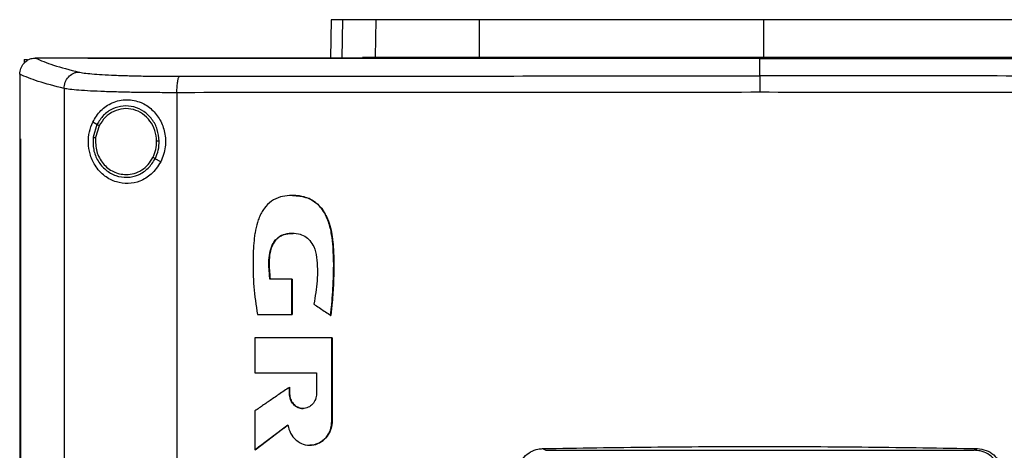
# Model space of a CAD drawing. Extents: x 0.4 to 10.6, y 0.4 to 8.1.
# Drawn here: x 7.1 to 7.4, y 4.2 to 4.3 of the extents above; entities that cross this region are included whole.
import ezdxf

# ---------------------------------------------------------------- set-up
doc = ezdxf.new("R2010")
doc.units = 0
doc.linetypes.add('SLD-SOLID', pattern=[0])
doc.layers.get('0').update_dxf_attribs({"linetype": 'CONTINUOUS'})

msp = doc.modelspace()

# ---------------------------------------------------------------- linework, layer by layer
at = {"color": 7, "linetype": 'SLD-SOLID'}
for p, q in [((7.21819, 4.30899), (7.21795, 4.29666)), ((7.23234, 4.29689), (7.23256, 4.30899)), ((7.26577, 4.29689), (7.26584, 4.30899)), ((7.35708, 4.30899), (7.35708, 4.29689)), ((7.11949, 4.2962), (7.11949, 4.29504)), ((7.11949, 4.2962), (7.12051, 4.2962)), ((7.12297, 4.29664), (7.12306, 4.29664)), ((7.13995, 4.29666), (7.13995, 4.2966)), ((7.13995, 4.2966), (7.13995, 4.29655)), ((7.22822, 4.29689), (7.23234, 4.29689)), ((7.35594, 4.2966), (7.35594, 4.29655)), ((7.35594, 4.29091), (7.35594, 4.29655)), ((7.11806, 4.29146), (7.11806, 4.29132)), ((7.11806, 4.29132), (7.11806, 4.27068)), ((7.13229, 4.28687), (7.13229, 3.81444)), ((7.16857, 4.28552), (7.16857, 3.81579)), ((7.14286, 4.2753), (7.14153, 4.27608)), ((7.14286, 4.2753), (7.14163, 4.27118)), ((7.14358, 4.27488), (7.14244, 4.27108)), ((7.11804, 4.27068), (7.11804, 3.83064)), ((7.11824, 4.27068), (7.11824, 3.83064)), ((7.11826, 4.27068), (7.11824, 4.27068)), ((7.11826, 4.27068), (7.11826, 3.83064)), ((7.16336, 4.26325), (7.16158, 4.2643)), ((7.20552, 4.22555), (7.19846, 4.22555)), ((7.20552, 4.21421), (7.20552, 4.22555)), ((7.20557, 4.22555), (7.20552, 4.22555)), ((7.20557, 4.21421), (7.20557, 4.22555)), ((7.20557, 4.22555), (7.2056, 4.22555)), ((7.2056, 4.22555), (7.2056, 4.21421)), ((7.19446, 4.21421), (7.20552, 4.21421)), ((7.20552, 4.21421), (7.20557, 4.21421)), ((7.20557, 4.21421), (7.2056, 4.21421)), ((7.21796, 4.21395), (7.21801, 4.21395)), ((7.21801, 4.21395), (7.21803, 4.21395)), ((7.19362, 4.20676), (7.19362, 4.19549)), ((7.21837, 4.17998), (7.21837, 4.20676)), ((7.21842, 4.20676), (7.21837, 4.20676)), ((7.21842, 4.17998), (7.21842, 4.20676)), ((7.21842, 4.20676), (7.21845, 4.20676)), ((7.21845, 4.20676), (7.21845, 4.17998)), ((7.19362, 4.19549), (7.21343, 4.19549)), ((7.21343, 4.19549), (7.21343, 4.18877)), ((7.2047, 4.18877), (7.2047, 4.19085)), ((7.20475, 4.19085), (7.2047, 4.19085)), ((7.20475, 4.18877), (7.20475, 4.19085)), ((7.20475, 4.19085), (7.20478, 4.19085)), ((7.20478, 4.19085), (7.20478, 4.18877)), ((7.20475, 4.18877), (7.2047, 4.18877)), ((7.20478, 4.18877), (7.20475, 4.18877)), ((7.19362, 4.18322), (7.19362, 4.17074)), ((7.21837, 4.17998), (7.21842, 4.17998)), ((7.21842, 4.17998), (7.21845, 4.17998)), ((7.19367, 4.17074), (7.20425, 4.17873)), ((7.20422, 4.17868), (7.1937, 4.17074)), ((7.19367, 4.17074), (7.19362, 4.17074)), ((7.19367, 4.17074), (7.1937, 4.17074)), ((7.28609, 4.1711), (7.28716, 4.17057)), ((7.28716, 4.17057), (7.42472, 4.17057)), ((7.42472, 4.17057), (7.42579, 4.1711))]:
    msp.add_line(p, q, dxfattribs=at)
at = {"color": 8, "linetype": 'SLD-SOLID'}
msp.add_line((7.22181, 4.30899), (7.22157, 4.29666), dxfattribs=at)
at = {"color": 7, "linetype": 'SLD-SOLID'}
for points, knots in [([(7.22181, 4.30899), (7.22124, 4.30899), (7.22011, 4.30899), (7.21861, 4.30899), (7.21835, 4.30899), (7.21819, 4.30899)], [0, 0, 0, 0, 0.253926, 0.507853, 1, 1, 1, 1]), ([(7.23256, 4.30899), (7.2314, 4.30899), (7.22908, 4.30899), (7.2252, 4.30899), (7.22315, 4.30899), (7.22181, 4.30899)], [0, 0, 0, 0, 0.253924, 0.507848, 1, 1, 1, 1]), ([(7.26584, 4.30899), (7.26316, 4.30899), (7.25773, 4.30899), (7.25041, 4.30899), (7.24388, 4.30899), (7.23883, 4.30899), (7.235, 4.30899), (7.23338, 4.30899), (7.23256, 4.30899)], [0, 0, 0, 0, 0.1754288, 0.3559443, 0.5313877, 0.7119134, 0.8546108, 1, 1, 1, 1]), ([(7.35708, 4.30899), (7.349, 4.30899), (7.33285, 4.30899), (7.3095, 4.30899), (7.28708, 4.30899), (7.27293, 4.30899), (7.26584, 4.30899)], [0, 0, 0, 0, 0.26128, 0.52256, 0.760618, 1, 1, 1, 1]), ([(7.44831, 4.30899), (7.44057, 4.30899), (7.42508, 4.30899), (7.40193, 4.30899), (7.37923, 4.30899), (7.36448, 4.30899), (7.35708, 4.30899)], [0, 0, 0, 0, 0.26128, 0.52256, 0.760619, 1, 1, 1, 1]), ([(7.11806, 4.29146), (7.11813, 4.29209), (7.11828, 4.29335), (7.11926, 4.29497), (7.12058, 4.29607), (7.1219, 4.29658), (7.12267, 4.29662), (7.12297, 4.29664)], [0, 0, 0, 0, 0.2387849, 0.4779033, 0.695783, 0.8847778, 1, 1, 1, 1]), ([(7.12306, 4.29664), (7.12484, 4.29588), (7.12843, 4.29435), (7.13415, 4.29288), (7.13702, 4.29215)], [0, 0, 0, 0, 0.497281, 1, 1, 1, 1]), ([(7.13995, 4.29664), (7.13679, 4.29664), (7.13115, 4.29664), (7.12553, 4.29664), (7.12306, 4.29664)], [0, 0, 0, 0, 0.560233, 1, 1, 1, 1]), ([(7.57193, 4.29666), (7.55604, 4.29666), (7.5242, 4.29666), (7.47595, 4.29666), (7.42739, 4.29666), (7.37861, 4.29666), (7.33007, 4.29666), (7.28188, 4.29666), (7.2342, 4.29666), (7.18683, 4.29666), (7.15555, 4.29666), (7.13995, 4.29666)], [0, 0, 0, 0, 0.111407, 0.22326, 0.335435, 0.447801, 0.560228, 0.67058, 0.78074, 0.890587, 1, 1, 1, 1]), ([(7.13998, 4.2966), (7.13997, 4.2966), (7.13996, 4.2966), (7.13995, 4.2966), (7.13995, 4.2966)], [0, 0, 0, 0, 0.559193, 1, 1, 1, 1]), ([(7.35594, 4.29655), (7.3558, 4.29655), (7.35508, 4.29655), (7.35378, 4.29655), (7.35206, 4.29655), (7.35033, 4.29655), (7.34861, 4.29655), (7.34688, 4.29655), (7.34516, 4.29655), (7.34343, 4.29655), (7.34171, 4.29655), (7.33999, 4.29655), (7.33826, 4.29655), (7.33654, 4.29655), (7.33481, 4.29655), (7.33309, 4.29655), (7.33136, 4.29655), (7.32964, 4.29655), (7.32791, 4.29655), (7.32619, 4.29655), (7.32446, 4.29655), (7.32274, 4.29655), (7.32102, 4.29655), (7.31929, 4.29655), (7.31757, 4.29655), (7.31584, 4.29655), (7.31412, 4.29655), (7.3124, 4.29655), (7.31067, 4.29655), (7.30895, 4.29655), (7.30723, 4.29655), (7.3055, 4.29655), (7.30378, 4.29655), (7.30206, 4.29655), (7.30033, 4.29655), (7.29861, 4.29655), (7.29689, 4.29655), (7.29517, 4.29655), (7.29344, 4.29655), (7.29172, 4.29655), (7.29, 4.29655), (7.28828, 4.29655), (7.28655, 4.29655), (7.28483, 4.29655), (7.28311, 4.29655), (7.28139, 4.29655), (7.27967, 4.29655), (7.27795, 4.29655), (7.27623, 4.29655), (7.2745, 4.29655), (7.27278, 4.29655), (7.27106, 4.29655), (7.26934, 4.29655), (7.26762, 4.29655), (7.2659, 4.29655), (7.26418, 4.29655), (7.26246, 4.29655), (7.26074, 4.29655), (7.25931, 4.29655), (7.25788, 4.29655), (7.25645, 4.29655), (7.25473, 4.29655), (7.25301, 4.29655), (7.25129, 4.29655), (7.24957, 4.29655), (7.24786, 4.29655), (7.24614, 4.29655), (7.24442, 4.29655), (7.24271, 4.29655), (7.24099, 4.29655), (7.23927, 4.29655), (7.23756, 4.29655), (7.23584, 4.29655), (7.23412, 4.29655), (7.23241, 4.29655), (7.23069, 4.29655), (7.22898, 4.29655), (7.22726, 4.29655), (7.22555, 4.29655), (7.22384, 4.29655), (7.22212, 4.29655), (7.22041, 4.29655), (7.21869, 4.29655), (7.21698, 4.29655), (7.21527, 4.29655), (7.21356, 4.29655), (7.21185, 4.29655), (7.21013, 4.29655), (7.20842, 4.29655), (7.207, 4.29655), (7.20557, 4.29655), (7.20415, 4.29655), (7.20244, 4.29655), (7.20073, 4.29655), (7.19902, 4.29655), (7.19731, 4.29655), (7.1956, 4.29655), (7.19389, 4.29655), (7.19218, 4.29655), (7.19047, 4.29655), (7.18877, 4.29655), (7.18706, 4.29655), (7.18535, 4.29655), (7.18365, 4.29655), (7.18194, 4.29655), (7.18023, 4.29655), (7.17853, 4.29655), (7.17682, 4.29655), (7.17512, 4.29655), (7.17342, 4.29655), (7.17171, 4.29655), (7.17001, 4.29655), (7.16831, 4.29655), (7.1666, 4.29655), (7.1649, 4.29655), (7.16348, 4.29655), (7.16207, 4.29655), (7.16065, 4.29655), (7.15895, 4.29655), (7.15725, 4.29655), (7.15555, 4.29655), (7.15385, 4.29655), (7.15215, 4.29655), (7.15045, 4.29655), (7.14876, 4.29655), (7.14706, 4.29655), (7.14536, 4.29655), (7.14361, 4.29655), (7.14181, 4.29655), (7.14057, 4.29655), (7.13995, 4.29655)], [0, 0, 0, 0, 0.001985, 0.009925, 0.017865, 0.025805, 0.033745, 0.041685, 0.049625, 0.057565, 0.065505, 0.073445, 0.081385, 0.089325, 0.097265, 0.105205, 0.113145, 0.121085, 0.129025, 0.136965, 0.144905, 0.152845, 0.160786, 0.168725, 0.176665, 0.184605, 0.192546, 0.200486, 0.208425, 0.216366, 0.224306, 0.232246, 0.240185, 0.248125, 0.256066, 0.264006, 0.271946, 0.279886, 0.287826, 0.295766, 0.303706, 0.311646, 0.319586, 0.327526, 0.335466, 0.343406, 0.351346, 0.359286, 0.367226, 0.375166, 0.383106, 0.391046, 0.398986, 0.406926, 0.414866, 0.422806, 0.430746, 0.438686, 0.446626, 0.450596, 0.458536, 0.466476, 0.474416, 0.482356, 0.490296, 0.498236, 0.506176, 0.514116, 0.522056, 0.529996, 0.537936, 0.545876, 0.553816, 0.561756, 0.569696, 0.577636, 0.585576, 0.593516, 0.601456, 0.609396, 0.617336, 0.625276, 0.633216, 0.641157, 0.649096, 0.657036, 0.664976, 0.672916, 0.680856, 0.688797, 0.692766, 0.700706, 0.708646, 0.716586, 0.724526, 0.732467, 0.740407, 0.748347, 0.756286, 0.764226, 0.772167, 0.780107, 0.788047, 0.795987, 0.803927, 0.811867, 0.819807, 0.827747, 0.835687, 0.843627, 0.851566, 0.859507, 0.867447, 0.875387, 0.883327, 0.891267, 0.895237, 0.903177, 0.911117, 0.919057, 0.926997, 0.934937, 0.942877, 0.950817, 0.958757, 0.966697, 0.974637, 0.982577, 0.991288, 1, 1, 1, 1]), ([(7.35594, 4.2966), (7.3558, 4.2966), (7.35508, 4.2966), (7.35378, 4.2966), (7.35206, 4.2966), (7.35033, 4.2966), (7.34861, 4.2966), (7.34688, 4.2966), (7.34516, 4.2966), (7.34343, 4.2966), (7.34171, 4.2966), (7.33999, 4.2966), (7.33826, 4.2966), (7.33654, 4.2966), (7.33481, 4.2966), (7.33309, 4.2966), (7.33136, 4.2966), (7.32964, 4.2966), (7.32791, 4.2966), (7.32619, 4.2966), (7.32446, 4.2966), (7.32274, 4.2966), (7.32102, 4.2966), (7.31929, 4.2966), (7.31757, 4.2966), (7.31584, 4.2966), (7.31412, 4.2966), (7.3124, 4.2966), (7.31067, 4.2966), (7.30895, 4.2966), (7.30723, 4.2966), (7.3055, 4.2966), (7.30378, 4.2966), (7.30206, 4.2966), (7.30033, 4.2966), (7.29861, 4.2966), (7.29689, 4.2966), (7.29517, 4.2966), (7.29344, 4.2966), (7.29172, 4.2966), (7.29, 4.2966), (7.28828, 4.2966), (7.28655, 4.2966), (7.28483, 4.2966), (7.28311, 4.2966), (7.28139, 4.2966), (7.27967, 4.2966), (7.27795, 4.2966), (7.27623, 4.2966), (7.2745, 4.2966), (7.27278, 4.2966), (7.27106, 4.2966), (7.26934, 4.2966), (7.26762, 4.2966), (7.2659, 4.2966), (7.26418, 4.2966), (7.26246, 4.2966), (7.26074, 4.2966), (7.25931, 4.2966), (7.25788, 4.2966), (7.25645, 4.2966), (7.25473, 4.2966), (7.25301, 4.2966), (7.25129, 4.2966), (7.24957, 4.2966), (7.24786, 4.2966), (7.24614, 4.2966), (7.24442, 4.2966), (7.24271, 4.2966), (7.24099, 4.2966), (7.23927, 4.2966), (7.23756, 4.2966), (7.23584, 4.2966), (7.23412, 4.2966), (7.23241, 4.2966), (7.23069, 4.2966), (7.22898, 4.2966), (7.22726, 4.2966), (7.22555, 4.2966), (7.22384, 4.2966), (7.22212, 4.2966), (7.22041, 4.2966), (7.21869, 4.2966), (7.21698, 4.2966), (7.21527, 4.2966), (7.21356, 4.2966), (7.21185, 4.2966), (7.21013, 4.2966), (7.20842, 4.2966), (7.207, 4.2966), (7.20557, 4.2966), (7.20415, 4.2966), (7.20244, 4.2966), (7.20073, 4.2966), (7.19902, 4.2966), (7.19731, 4.2966), (7.1956, 4.2966), (7.19389, 4.2966), (7.19218, 4.2966), (7.19047, 4.2966), (7.18877, 4.2966), (7.18706, 4.2966), (7.18535, 4.2966), (7.18365, 4.2966), (7.18194, 4.2966), (7.18023, 4.2966), (7.17853, 4.2966), (7.17682, 4.2966), (7.17512, 4.2966), (7.17342, 4.2966), (7.17171, 4.2966), (7.17001, 4.2966), (7.16831, 4.2966), (7.1666, 4.2966), (7.1649, 4.2966), (7.16348, 4.2966), (7.16207, 4.2966), (7.16065, 4.2966), (7.15895, 4.2966), (7.15725, 4.2966), (7.15555, 4.2966), (7.15385, 4.2966), (7.15215, 4.2966), (7.15045, 4.2966), (7.14876, 4.2966), (7.14706, 4.2966), (7.14536, 4.2966), (7.14362, 4.2966), (7.14182, 4.2966), (7.14059, 4.2966), (7.13998, 4.2966)], [0, 0, 0, 0, 0.001986, 0.009926, 0.017868, 0.025809, 0.03375, 0.041691, 0.049632, 0.057573, 0.065514, 0.073455, 0.081396, 0.089338, 0.097279, 0.10522, 0.113161, 0.121102, 0.129043, 0.136985, 0.144926, 0.152867, 0.160808, 0.168749, 0.17669, 0.184631, 0.192573, 0.200514, 0.208454, 0.216396, 0.224337, 0.232278, 0.240219, 0.24816, 0.256101, 0.264043, 0.271983, 0.279925, 0.287866, 0.295807, 0.303748, 0.311689, 0.31963, 0.327571, 0.335512, 0.343453, 0.351395, 0.359336, 0.367277, 0.375218, 0.383159, 0.3911, 0.399041, 0.406983, 0.414924, 0.422865, 0.430806, 0.438747, 0.446688, 0.450659, 0.4586, 0.466541, 0.474482, 0.482423, 0.490364, 0.498306, 0.506247, 0.514188, 0.522129, 0.53007, 0.538011, 0.545952, 0.553893, 0.561835, 0.569775, 0.577717, 0.585658, 0.593599, 0.60154, 0.609481, 0.617422, 0.625364, 0.633304, 0.641246, 0.649187, 0.657128, 0.665069, 0.67301, 0.680951, 0.688892, 0.692863, 0.700804, 0.708745, 0.716686, 0.724627, 0.732569, 0.74051, 0.748451, 0.756392, 0.764333, 0.772274, 0.780215, 0.788156, 0.796098, 0.804039, 0.81198, 0.819921, 0.827862, 0.835803, 0.843744, 0.851685, 0.859626, 0.867568, 0.875509, 0.88345, 0.891391, 0.895361, 0.903302, 0.911244, 0.919185, 0.927126, 0.935067, 0.943008, 0.950949, 0.95889, 0.966831, 0.974773, 0.982714, 0.991357, 1, 1, 1, 1]), ([(7.23234, 4.29689), (7.23335, 4.29689), (7.2354, 4.29689), (7.24015, 4.29689), (7.24601, 4.29689), (7.25245, 4.29689), (7.25911, 4.29689), (7.26353, 4.29689), (7.26577, 4.29689)], [0, 0, 0, 0, 0.175428, 0.355944, 0.531388, 0.711915, 0.854611, 1, 1, 1, 1]), ([(7.26577, 4.29689), (7.27351, 4.29689), (7.28901, 4.29689), (7.31216, 4.29689), (7.33488, 4.29689), (7.34967, 4.29689), (7.35708, 4.29689)], [0, 0, 0, 0, 0.261071, 0.522143, 0.760409, 1, 1, 1, 1]), ([(7.57193, 4.2966), (7.57179, 4.2966), (7.57109, 4.2966), (7.56982, 4.2966), (7.56813, 4.2966), (7.56643, 4.2966), (7.56474, 4.2966), (7.56304, 4.2966), (7.56135, 4.2966), (7.55965, 4.2966), (7.55796, 4.2966), (7.55626, 4.2966), (7.55457, 4.2966), (7.55287, 4.2966), (7.55117, 4.2966), (7.54947, 4.2966), (7.54778, 4.2966), (7.54608, 4.2966), (7.54438, 4.2966), (7.54268, 4.2966), (7.54098, 4.2966), (7.53928, 4.2966), (7.53758, 4.2966), (7.53588, 4.2966), (7.53417, 4.2966), (7.53247, 4.2966), (7.53077, 4.2966), (7.52907, 4.2966), (7.52736, 4.2966), (7.52566, 4.2966), (7.52396, 4.2966), (7.52225, 4.2966), (7.52055, 4.2966), (7.51884, 4.2966), (7.51714, 4.2966), (7.51543, 4.2966), (7.51373, 4.2966), (7.51202, 4.2966), (7.51031, 4.2966), (7.50861, 4.2966), (7.5069, 4.2966), (7.50548, 4.2966), (7.50405, 4.2966), (7.50263, 4.2966), (7.50092, 4.2966), (7.49921, 4.2966), (7.4975, 4.2966), (7.49579, 4.2966), (7.49408, 4.2966), (7.49237, 4.2966), (7.49066, 4.2966), (7.48895, 4.2966), (7.48724, 4.2966), (7.48553, 4.2966), (7.48382, 4.2966), (7.48211, 4.2966), (7.4804, 4.2966), (7.47868, 4.2966), (7.47697, 4.2966), (7.47526, 4.2966), (7.47354, 4.2966), (7.47183, 4.2966), (7.47012, 4.2966), (7.4684, 4.2966), (7.46669, 4.2966), (7.46498, 4.2966), (7.46326, 4.2966), (7.46155, 4.2966), (7.45983, 4.2966), (7.45812, 4.2966), (7.4564, 4.2966), (7.45468, 4.2966), (7.45297, 4.2966), (7.45125, 4.2966), (7.44954, 4.2966), (7.44782, 4.2966), (7.44639, 4.2966), (7.44496, 4.2966), (7.44353, 4.2966), (7.44181, 4.2966), (7.44009, 4.2966), (7.43838, 4.2966), (7.43666, 4.2966), (7.43494, 4.2966), (7.43322, 4.2966), (7.4315, 4.2966), (7.42979, 4.2966), (7.42807, 4.2966), (7.42635, 4.2966), (7.42463, 4.2966), (7.42291, 4.2966), (7.42119, 4.2966), (7.41947, 4.2966), (7.41775, 4.2966), (7.41603, 4.2966), (7.41431, 4.2966), (7.41259, 4.2966), (7.41087, 4.2966), (7.40915, 4.2966), (7.40743, 4.2966), (7.40571, 4.2966), (7.40399, 4.2966), (7.40227, 4.2966), (7.40055, 4.2966), (7.39883, 4.2966), (7.39711, 4.2966), (7.39539, 4.2966), (7.39367, 4.2966), (7.39195, 4.2966), (7.39023, 4.2966), (7.38851, 4.2966), (7.38678, 4.2966), (7.38506, 4.2966), (7.38334, 4.2966), (7.38162, 4.2966), (7.3799, 4.2966), (7.37818, 4.2966), (7.37646, 4.2966), (7.37473, 4.2966), (7.37301, 4.2966), (7.37129, 4.2966), (7.36986, 4.2966), (7.36842, 4.2966), (7.36699, 4.2966), (7.36527, 4.2966), (7.36354, 4.2966), (7.36182, 4.2966), (7.3601, 4.2966), (7.35814, 4.2966), (7.35675, 4.2966), (7.35594, 4.2966)], [0, 0, 0, 0, 0.001982, 0.009907, 0.017834, 0.02576, 0.033686, 0.041612, 0.049538, 0.057464, 0.06539, 0.073316, 0.081242, 0.089168, 0.097094, 0.10502, 0.112946, 0.120872, 0.128798, 0.136724, 0.14465, 0.152577, 0.160502, 0.168429, 0.176355, 0.184281, 0.192207, 0.200133, 0.208059, 0.215985, 0.223911, 0.231837, 0.239763, 0.247689, 0.255615, 0.263541, 0.271467, 0.279393, 0.287319, 0.295246, 0.303172, 0.311098, 0.315061, 0.322987, 0.330913, 0.338839, 0.346765, 0.354691, 0.362617, 0.370543, 0.378469, 0.386395, 0.394321, 0.402247, 0.410173, 0.418099, 0.426025, 0.433952, 0.441878, 0.449804, 0.45773, 0.465656, 0.473582, 0.481508, 0.489434, 0.49736, 0.505286, 0.513212, 0.521138, 0.529064, 0.53699, 0.544916, 0.552842, 0.560768, 0.568694, 0.576621, 0.584547, 0.58851, 0.596436, 0.604362, 0.612288, 0.620214, 0.62814, 0.636066, 0.643992, 0.651918, 0.659844, 0.66777, 0.675696, 0.683622, 0.691548, 0.699474, 0.7074, 0.715327, 0.723253, 0.731179, 0.739105, 0.747031, 0.754957, 0.762883, 0.770809, 0.778735, 0.786661, 0.794587, 0.802513, 0.810439, 0.818365, 0.826291, 0.834217, 0.842143, 0.85007, 0.857995, 0.865922, 0.873848, 0.881774, 0.8897, 0.897626, 0.905552, 0.913478, 0.921404, 0.92933, 0.937256, 0.941219, 0.949145, 0.957071, 0.964997, 0.972923, 0.980849, 0.988776, 1, 1, 1, 1]), ([(7.35594, 4.29655), (7.35608, 4.29655), (7.3568, 4.29655), (7.35809, 4.29655), (7.35981, 4.29655), (7.36154, 4.29655), (7.36326, 4.29655), (7.36498, 4.29655), (7.3667, 4.29655), (7.36842, 4.29655), (7.37014, 4.29655), (7.37187, 4.29655), (7.37359, 4.29655), (7.37531, 4.29655), (7.37703, 4.29655), (7.37875, 4.29655), (7.38047, 4.29655), (7.3822, 4.29655), (7.38392, 4.29655), (7.38564, 4.29655), (7.38736, 4.29655), (7.38908, 4.29655), (7.3908, 4.29655), (7.39252, 4.29655), (7.39424, 4.29655), (7.39596, 4.29655), (7.39769, 4.29655), (7.39941, 4.29655), (7.40113, 4.29655), (7.40285, 4.29655), (7.40457, 4.29655), (7.40629, 4.29655), (7.40801, 4.29655), (7.40973, 4.29655), (7.41145, 4.29655), (7.41317, 4.29655), (7.41489, 4.29655), (7.41661, 4.29655), (7.41833, 4.29655), (7.42005, 4.29655), (7.42177, 4.29655), (7.42348, 4.29655), (7.4252, 4.29655), (7.42692, 4.29655), (7.42864, 4.29655), (7.43036, 4.29655), (7.43208, 4.29655), (7.4338, 4.29655), (7.43551, 4.29655), (7.43723, 4.29655), (7.43895, 4.29655), (7.44067, 4.29655), (7.44238, 4.29655), (7.4441, 4.29655), (7.44582, 4.29655), (7.44753, 4.29655), (7.44925, 4.29655), (7.45097, 4.29655), (7.45268, 4.29655), (7.4544, 4.29655), (7.45612, 4.29655), (7.45783, 4.29655), (7.45955, 4.29655), (7.46126, 4.29655), (7.46298, 4.29655), (7.46469, 4.29655), (7.46612, 4.29655), (7.46755, 4.29655), (7.46898, 4.29655), (7.47069, 4.29655), (7.4724, 4.29655), (7.47412, 4.29655), (7.47583, 4.29655), (7.47754, 4.29655), (7.47925, 4.29655), (7.48097, 4.29655), (7.48268, 4.29655), (7.48439, 4.29655), (7.4861, 4.29655), (7.48781, 4.29655), (7.48952, 4.29655), (7.49123, 4.29655), (7.49294, 4.29655), (7.49465, 4.29655), (7.49636, 4.29655), (7.49807, 4.29655), (7.49978, 4.29655), (7.50149, 4.29655), (7.5032, 4.29655), (7.50491, 4.29655), (7.50661, 4.29655), (7.50832, 4.29655), (7.51003, 4.29655), (7.51174, 4.29655), (7.51344, 4.29655), (7.51515, 4.29655), (7.51685, 4.29655), (7.51856, 4.29655), (7.51998, 4.29655), (7.5214, 4.29655), (7.52282, 4.29655), (7.52453, 4.29655), (7.52623, 4.29655), (7.52793, 4.29655), (7.52964, 4.29655), (7.53134, 4.29655), (7.53304, 4.29655), (7.53474, 4.29655), (7.53644, 4.29655), (7.53814, 4.29655), (7.53985, 4.29655), (7.54155, 4.29655), (7.54325, 4.29655), (7.54494, 4.29655), (7.54664, 4.29655), (7.54834, 4.29655), (7.55004, 4.29655), (7.55174, 4.29655), (7.55344, 4.29655), (7.55513, 4.29655), (7.55683, 4.29655), (7.55852, 4.29655), (7.56022, 4.29655), (7.56192, 4.29655), (7.56361, 4.29655), (7.56502, 4.29655), (7.56643, 4.29655), (7.56784, 4.29655), (7.56977, 4.29655), (7.57113, 4.29655), (7.57193, 4.29655)], [0, 0, 0, 0, 0.001981, 0.009907, 0.017834, 0.025759, 0.033686, 0.041612, 0.049538, 0.057464, 0.06539, 0.073316, 0.081242, 0.089168, 0.097094, 0.10502, 0.112946, 0.120872, 0.128798, 0.136724, 0.14465, 0.152576, 0.160502, 0.168429, 0.176355, 0.184281, 0.192207, 0.200133, 0.208059, 0.215985, 0.223911, 0.231837, 0.239763, 0.247689, 0.255615, 0.263541, 0.271467, 0.279393, 0.287319, 0.295246, 0.303172, 0.311098, 0.319024, 0.32695, 0.334876, 0.342802, 0.350728, 0.358654, 0.36658, 0.374506, 0.382432, 0.390358, 0.398284, 0.40621, 0.414136, 0.422062, 0.429988, 0.437914, 0.445841, 0.453767, 0.461693, 0.469619, 0.477545, 0.485471, 0.493397, 0.501323, 0.509249, 0.513212, 0.521138, 0.529064, 0.53699, 0.544916, 0.552842, 0.560768, 0.568694, 0.57662, 0.584546, 0.592473, 0.600399, 0.608325, 0.616251, 0.624177, 0.632103, 0.640029, 0.647955, 0.655881, 0.663807, 0.671733, 0.679659, 0.687585, 0.695511, 0.703437, 0.711363, 0.719289, 0.727216, 0.735142, 0.743068, 0.750994, 0.75892, 0.762883, 0.770809, 0.778735, 0.786661, 0.794587, 0.802513, 0.810439, 0.818365, 0.826291, 0.834217, 0.842143, 0.850069, 0.857995, 0.865922, 0.873848, 0.881774, 0.8897, 0.897626, 0.905552, 0.913478, 0.921404, 0.92933, 0.937256, 0.945182, 0.953108, 0.961034, 0.96896, 0.972923, 0.980849, 0.988775, 1, 1, 1, 1]), ([(7.35708, 4.29689), (7.36515, 4.29689), (7.38131, 4.29689), (7.40467, 4.29689), (7.42711, 4.29689), (7.44128, 4.29689), (7.44839, 4.29689)], [0, 0, 0, 0, 0.261071, 0.522143, 0.760408, 1, 1, 1, 1]), ([(7.13229, 4.28687), (7.12935, 4.28763), (7.12349, 4.28912), (7.11986, 4.29068), (7.11806, 4.29146)], [0, 0, 0, 0, 0.502766, 1, 1, 1, 1]), ([(7.13229, 4.28687), (7.13237, 4.28755), (7.13251, 4.28889), (7.13359, 4.29063), (7.1349, 4.29162), (7.13609, 4.29206), (7.13671, 4.29212), (7.13702, 4.29215)], [0, 0, 0, 0, 0.258746, 0.512506, 0.75862, 0.879784, 1, 1, 1, 1]), ([(7.13702, 4.29215), (7.13754, 4.29204), (7.13859, 4.29184), (7.14121, 4.29157), (7.14455, 4.29133), (7.14861, 4.29113), (7.15325, 4.29097), (7.15835, 4.29087), (7.16377, 4.2908), (7.16753, 4.2908), (7.16942, 4.2908)], [0, 0, 0, 0, 0.110846, 0.226143, 0.346301, 0.471123, 0.599921, 0.731746, 0.865487, 1, 1, 1, 1]), ([(7.16857, 4.28552), (7.16858, 4.28618), (7.1686, 4.28746), (7.16876, 4.28891), (7.16893, 4.28982), (7.16908, 4.29033), (7.16925, 4.29068), (7.16936, 4.29076), (7.16942, 4.2908)], [0, 0, 0, 0, 0.282978, 0.54804, 0.670611, 0.785892, 0.894942, 1, 1, 1, 1]), ([(7.16942, 4.2908), (7.18482, 4.29081), (7.21566, 4.29085), (7.26224, 4.29088), (7.30903, 4.2909), (7.3403, 4.29091), (7.35594, 4.29091)], [0, 0, 0, 0, 0.248999, 0.498855, 0.749284, 1, 1, 1, 1]), ([(7.35594, 4.29091), (7.35594, 4.29087), (7.35594, 4.2908), (7.35594, 4.29044), (7.35594, 4.28993), (7.35594, 4.28902), (7.35594, 4.28757), (7.35594, 4.2863), (7.35594, 4.28564)], [0, 0, 0, 0, 0.104338, 0.212827, 0.32777, 0.450268, 0.715894, 1, 1, 1, 1]), ([(7.54246, 4.2908), (7.52706, 4.29081), (7.49622, 4.29085), (7.44964, 4.29088), (7.40285, 4.2909), (7.37158, 4.29091), (7.35594, 4.29091)], [0, 0, 0, 0, 0.248999, 0.498855, 0.749284, 1, 1, 1, 1]), ([(7.16857, 4.28552), (7.16646, 4.28552), (7.16225, 4.28553), (7.15618, 4.28559), (7.15047, 4.2857), (7.14527, 4.28586), (7.14073, 4.28605), (7.13698, 4.28629), (7.13405, 4.28656), (7.13287, 4.28677), (7.13229, 4.28687)], [0, 0, 0, 0, 0.134518, 0.268263, 0.400095, 0.528898, 0.653721, 0.773876, 0.889167, 1, 1, 1, 1]), ([(7.35594, 4.28564), (7.34023, 4.28563), (7.30882, 4.28563), (7.26182, 4.28561), (7.21502, 4.28558), (7.18404, 4.28554), (7.16857, 4.28552)], [0, 0, 0, 0, 0.250717, 0.501146, 0.751002, 1, 1, 1, 1]), ([(7.54331, 4.28552), (7.52784, 4.28554), (7.49686, 4.28558), (7.45006, 4.28561), (7.40306, 4.28563), (7.37165, 4.28563), (7.35594, 4.28564)], [0, 0, 0, 0, 0.2489979, 0.4988539, 0.7492833, 1, 1, 1, 1]), ([(7.14153, 4.27608), (7.14233, 4.27738), (7.14394, 4.28002), (7.14711, 4.28211), (7.15007, 4.28309), (7.15318, 4.28343), (7.15693, 4.28268), (7.16065, 4.28028), (7.16333, 4.27688), (7.16486, 4.27271), (7.16515, 4.26789), (7.16398, 4.26485), (7.16336, 4.26325)], [0, 0, 0, 0, 0.116151, 0.235109, 0.299227, 0.363286, 0.477808, 0.578213, 0.675171, 0.775789, 0.882639, 1, 1, 1, 1]), ([(7.16288, 4.26999), (7.16275, 4.27124), (7.16249, 4.27372), (7.16072, 4.27704), (7.15811, 4.27961), (7.15484, 4.28113), (7.15127, 4.28144), (7.14783, 4.28047), (7.1448, 4.27839), (7.14351, 4.27634), (7.14286, 4.2753)], [0, 0, 0, 0, 0.130035, 0.258236, 0.383576, 0.506191, 0.62739, 0.749117, 0.873084, 1, 1, 1, 1]), ([(7.16206, 4.26998), (7.16194, 4.27113), (7.1617, 4.27342), (7.16007, 4.27649), (7.15766, 4.27886), (7.15464, 4.28027), (7.15134, 4.28054), (7.14816, 4.27965), (7.14537, 4.27773), (7.14418, 4.27584), (7.14358, 4.27488)], [0, 0, 0, 0, 0.130028, 0.258229, 0.383573, 0.506194, 0.627397, 0.74913, 0.873092, 1, 1, 1, 1]), ([(7.16336, 4.26325), (7.16243, 4.26184), (7.1607, 4.2592), (7.1568, 4.25693), (7.15285, 4.25612), (7.14889, 4.25667), (7.14515, 4.25862), (7.14226, 4.26176), (7.14055, 4.26557), (7.13997, 4.26935), (7.14027, 4.27298), (7.14111, 4.27505), (7.14153, 4.27608)], [0, 0, 0, 0, 0.1172979, 0.2190322, 0.3164499, 0.4170972, 0.5280592, 0.6528099, 0.7527658, 0.8353999, 0.9182055, 1, 1, 1, 1]), ([(7.14358, 4.27488), (7.14348, 4.27494), (7.14328, 4.27505), (7.14305, 4.27519), (7.14289, 4.27528), (7.14287, 4.27529), (7.14286, 4.2753)], [0, 0, 0, 0, 0.312295, 0.602483, 0.808689, 1, 1, 1, 1]), ([(7.11804, 4.27068), (7.11806, 4.27068), (7.11809, 4.27068), (7.11816, 4.27068), (7.11821, 4.27068), (7.11824, 4.27068)], [0, 0, 0, 0, 0.250011, 0.500036, 1, 1, 1, 1]), ([(7.14163, 4.27118), (7.14161, 4.26986), (7.14155, 4.26722), (7.14305, 4.26353), (7.14554, 4.26056), (7.14887, 4.25867), (7.1526, 4.2581), (7.15627, 4.25895), (7.15952, 4.26105), (7.16089, 4.26321), (7.16158, 4.2643)], [0, 0, 0, 0, 0.130021, 0.25874, 0.384677, 0.507593, 0.628653, 0.749944, 0.873429, 1, 1, 1, 1]), ([(7.14163, 4.27118), (7.14164, 4.27118), (7.14165, 4.27118), (7.1417, 4.27117), (7.14178, 4.27116), (7.14192, 4.27115), (7.14214, 4.27112), (7.14234, 4.27109), (7.14244, 4.27108)], [0, 0, 0, 0, 0.108877, 0.220778, 0.337647, 0.460467, 0.72261, 1, 1, 1, 1]), ([(7.14244, 4.27108), (7.14244, 4.26957), (7.14243, 4.26733), (7.14358, 4.26457), (7.14478, 4.26274), (7.14633, 4.26121), (7.14814, 4.26008), (7.15013, 4.25935), (7.15152, 4.25925), (7.15222, 4.25921)], [0, 0, 0, 0, 0.257115, 0.385063, 0.511406, 0.635869, 0.758481, 0.879639, 1, 1, 1, 1]), ([(7.16086, 4.26472), (7.16122, 4.26556), (7.16194, 4.26724), (7.16202, 4.26906), (7.16206, 4.26998)], [0, 0, 0, 0, 0.497967, 1, 1, 1, 1]), ([(7.16158, 4.2643), (7.16197, 4.26521), (7.16275, 4.26702), (7.16284, 4.269), (7.16288, 4.26999)], [0, 0, 0, 0, 0.497969, 1, 1, 1, 1]), ([(7.16288, 4.26999), (7.16287, 4.26999), (7.16285, 4.26999), (7.16274, 4.26999), (7.16256, 4.26999), (7.16233, 4.26998), (7.16215, 4.26998), (7.16206, 4.26998)], [0, 0, 0, 0, 0.163247, 0.335457, 0.520838, 0.755112, 1, 1, 1, 1]), ([(7.15222, 4.25921), (7.1531, 4.25928), (7.15487, 4.25943), (7.15732, 4.26061), (7.15943, 4.26236), (7.16038, 4.26393), (7.16086, 4.26472)], [0, 0, 0, 0, 0.244765, 0.491908, 0.743424, 1, 1, 1, 1]), ([(7.16158, 4.2643), (7.16157, 4.2643), (7.16156, 4.26431), (7.16152, 4.26434), (7.16145, 4.26438), (7.16132, 4.26445), (7.16113, 4.26456), (7.16095, 4.26467), (7.16086, 4.26472)], [0, 0, 0, 0, 0.107824, 0.218922, 0.335233, 0.458023, 0.720931, 1, 1, 1, 1]), ([(7.21796, 4.21395), (7.21798, 4.21412), (7.21808, 4.21496), (7.21846, 4.21851), (7.21897, 4.22564), (7.21902, 4.23351), (7.21836, 4.24), (7.21757, 4.24341), (7.21662, 4.24568), (7.21577, 4.24724), (7.2148, 4.24862), (7.2135, 4.24995), (7.21213, 4.25094), (7.21066, 4.25166), (7.20911, 4.25213), (7.20712, 4.25246), (7.20466, 4.25253), (7.2017, 4.25212), (7.19881, 4.2508), (7.1969, 4.24881), (7.19573, 4.24695), (7.19499, 4.24542), (7.19423, 4.2433), (7.19373, 4.24109), (7.19319, 4.23718), (7.19296, 4.23138), (7.19309, 4.22312), (7.194, 4.21719), (7.19446, 4.21421)], [0, 0, 0, 0, 0.005599, 0.027995, 0.117614, 0.241329, 0.28657, 0.332468, 0.355947, 0.367672, 0.391181, 0.411052, 0.428978, 0.446906, 0.464822, 0.48272, 0.513788, 0.545869, 0.581326, 0.616777, 0.635361, 0.653932, 0.672495, 0.709687, 0.728236, 0.802534, 0.900772, 1, 1, 1, 1]), ([(7.20566, 4.25245), (7.20576, 4.25246), (7.20675, 4.25253), (7.20863, 4.25227), (7.21123, 4.25154), (7.21356, 4.25004), (7.21542, 4.24795), (7.21682, 4.24547), (7.2181, 4.24185), (7.21905, 4.23514), (7.21908, 4.22547), (7.21837, 4.21779), (7.21801, 4.21395)], [0, 0, 0, 0, 0.0066644, 0.0651378, 0.1239026, 0.1834504, 0.2442269, 0.306059, 0.368526, 0.4948244, 0.7474442, 1, 1, 1, 1]), ([(7.20574, 4.25245), (7.20652, 4.25243), (7.20865, 4.25237), (7.21197, 4.25133), (7.21445, 4.2492), (7.21585, 4.24723), (7.21689, 4.24531), (7.2178, 4.24282), (7.21843, 4.23978), (7.21878, 4.23671), (7.21895, 4.23363), (7.21902, 4.23054), (7.21899, 4.22745), (7.21889, 4.22437), (7.21872, 4.22129), (7.21846, 4.21781), (7.21819, 4.21537), (7.21803, 4.21395)], [0, 0, 0, 0, 0.0515116, 0.1400648, 0.2234383, 0.2610959, 0.2987317, 0.3664531, 0.4340411, 0.5015502, 0.5690274, 0.6364923, 0.7039531, 0.7714131, 0.8388712, 0.90633, 1, 1, 1, 1]), ([(7.19846, 4.22555), (7.19844, 4.22571), (7.19835, 4.22656), (7.1982, 4.22838), (7.19807, 4.231), (7.19829, 4.23385), (7.19907, 4.23652), (7.20043, 4.23861), (7.20248, 4.23992), (7.20488, 4.24037), (7.20742, 4.24034), (7.2097, 4.23951), (7.2114, 4.23802), (7.21285, 4.23572), (7.21377, 4.23129), (7.2138, 4.22502), (7.21299, 4.22004), (7.21258, 4.21755)], [0, 0, 0, 0, 0.010978, 0.054897, 0.117963, 0.180787, 0.238452, 0.29667, 0.337602, 0.393164, 0.453412, 0.500761, 0.548155, 0.597169, 0.674205, 0.836865, 1, 1, 1, 1]), ([(7.19851, 4.22555), (7.19832, 4.22753), (7.19803, 4.23049), (7.19843, 4.23443), (7.19927, 4.23676), (7.20038, 4.23834), (7.20144, 4.23927), (7.2027, 4.23987), (7.20419, 4.24026), (7.20526, 4.24025), (7.20588, 4.24025)], [0, 0, 0, 0, 0.308797, 0.461732, 0.61341, 0.687988, 0.760848, 0.832667, 0.904385, 1, 1, 1, 1]), ([(7.2059, 4.24031), (7.20577, 4.24031), (7.20509, 4.24033), (7.20362, 4.24014), (7.20195, 4.2396), (7.20048, 4.23845), (7.19963, 4.23728), (7.19893, 4.23575), (7.19848, 4.23419), (7.19824, 4.23233), (7.19819, 4.23046), (7.19828, 4.22819), (7.19844, 4.22656), (7.19854, 4.22555)], [0, 0, 0, 0, 0.020365, 0.106288, 0.231915, 0.289011, 0.39579, 0.452897, 0.550225, 0.647402, 0.744455, 0.841438, 1, 1, 1, 1]), ([(7.21258, 4.21755), (7.21272, 4.21746), (7.21342, 4.21699), (7.21467, 4.21615), (7.21632, 4.21504), (7.21742, 4.21431), (7.21796, 4.21395)], [0, 0, 0, 0, 0.078184, 0.390941, 0.695466, 1, 1, 1, 1]), ([(7.21837, 4.20676), (7.21629, 4.20676), (7.21213, 4.20676), (7.20387, 4.20676), (7.19771, 4.20676), (7.19362, 4.20676)], [0, 0, 0, 0, 0.252102, 0.504204, 1, 1, 1, 1]), ([(7.2047, 4.19085), (7.20456, 4.19075), (7.20387, 4.19028), (7.20206, 4.18903), (7.19944, 4.18723), (7.19644, 4.18517), (7.19456, 4.18387), (7.19362, 4.18322)], [0, 0, 0, 0, 0.037704, 0.188489, 0.490059, 0.745034, 1, 1, 1, 1]), ([(7.21343, 4.18877), (7.21337, 4.18815), (7.21324, 4.18692), (7.21224, 4.18534), (7.2108, 4.18428), (7.20907, 4.1839), (7.20733, 4.18428), (7.20589, 4.18534), (7.2049, 4.18692), (7.20477, 4.18815), (7.2047, 4.18877)], [0, 0, 0, 0, 0.12956, 0.256438, 0.379539, 0.499995, 0.620449, 0.743554, 0.870437, 1, 1, 1, 1]), ([(7.20475, 4.18877), (7.20482, 4.18815), (7.20494, 4.18692), (7.20578, 4.18559), (7.20667, 4.1848), (7.20743, 4.18436), (7.20825, 4.18408), (7.20882, 4.18404), (7.2091, 4.18402)], [0, 0, 0, 0, 0.259191, 0.513001, 0.637629, 0.760476, 0.88196, 1, 1, 1, 1]), ([(7.20478, 4.18877), (7.20478, 4.18861), (7.2048, 4.18788), (7.20515, 4.18661), (7.20611, 4.1852), (7.20744, 4.18432), (7.20852, 4.18396), (7.20907, 4.18404), (7.20914, 4.18405)], [0, 0, 0, 0, 0.065629, 0.304128, 0.543061, 0.765584, 0.97074, 1, 1, 1, 1]), ([(7.2042, 4.17873), (7.20444, 4.1778), (7.20491, 4.17596), (7.20673, 4.17376), (7.20912, 4.17239), (7.21184, 4.17207), (7.21447, 4.17286), (7.21662, 4.17463), (7.21809, 4.17712), (7.21828, 4.17902), (7.21837, 4.17998)], [0, 0, 0, 0, 0.129067, 0.254985, 0.377403, 0.497871, 0.618913, 0.742756, 0.870163, 1, 1, 1, 1]), ([(7.21128, 4.17226), (7.21147, 4.17226), (7.21255, 4.17222), (7.21452, 4.17289), (7.21666, 4.17463), (7.21814, 4.17712), (7.21832, 4.17902), (7.21842, 4.17998)], [0, 0, 0, 0, 0.0505479, 0.2793889, 0.5135442, 0.7544653, 1, 1, 1, 1]), ([(7.21845, 4.17998), (7.21844, 4.17987), (7.21844, 4.17971), (7.21843, 4.17949), (7.21842, 4.17933), (7.21841, 4.17917), (7.21839, 4.17901), (7.21837, 4.17885), (7.21835, 4.17868), (7.21831, 4.17847), (7.21827, 4.17826), (7.21822, 4.17805), (7.21818, 4.17789), (7.21813, 4.17768), (7.21795, 4.17711), (7.21741, 4.1758), (7.2161, 4.174), (7.21395, 4.17267), (7.21222, 4.17212), (7.21137, 4.17225), (7.2113, 4.17226)], [0, 0, 0, 0, 0.0277268, 0.0415913, 0.0554549, 0.0693226, 0.0831822, 0.0970491, 0.1109112, 0.1247819, 0.1525087, 0.1663782, 0.1802351, 0.1941006, 0.2218338, 0.3331053, 0.5576106, 0.7781256, 0.9820345, 1, 1, 1, 1]), ([(7.19362, 4.17074), (7.19376, 4.17084), (7.19443, 4.17135), (7.19618, 4.17268), (7.19869, 4.17457), (7.20154, 4.17672), (7.20332, 4.17806), (7.2042, 4.17873)], [0, 0, 0, 0, 0.038262, 0.191307, 0.497403, 0.748706, 1, 1, 1, 1]), ([(7.2782, 4.16301), (7.27829, 4.16398), (7.27848, 4.16593), (7.27997, 4.16843), (7.28208, 4.17016), (7.28423, 4.17097), (7.2856, 4.17107), (7.28609, 4.1711)], [0, 0, 0, 0, 0.233104, 0.462394, 0.673513, 0.880243, 1, 1, 1, 1]), ([(7.28609, 4.1711), (7.29771, 4.1713), (7.32094, 4.1717), (7.35586, 4.17185), (7.39083, 4.1717), (7.41413, 4.1713), (7.42579, 4.1711)], [0, 0, 0, 0, 0.249598, 0.499194, 0.749597, 1, 1, 1, 1]), ([(7.43294, 4.16264), (7.43285, 4.16357), (7.43268, 4.16543), (7.43125, 4.16782), (7.4292, 4.16953), (7.42693, 4.17043), (7.42539, 4.17053), (7.42472, 4.17057)], [0, 0, 0, 0, 0.219528, 0.43573, 0.637083, 0.840612, 1, 1, 1, 1]), ([(7.42579, 4.1711), (7.42675, 4.17099), (7.42866, 4.17077), (7.4311, 4.16925), (7.43279, 4.16711), (7.43358, 4.16493), (7.43365, 4.16353), (7.43368, 4.16301)], [0, 0, 0, 0, 0.230396, 0.457098, 0.66673, 0.873989, 1, 1, 1, 1])]:
    msp.add_open_spline(points, degree=3, knots=knots, dxfattribs=at)

doc.saveas('drawing.dxf')
